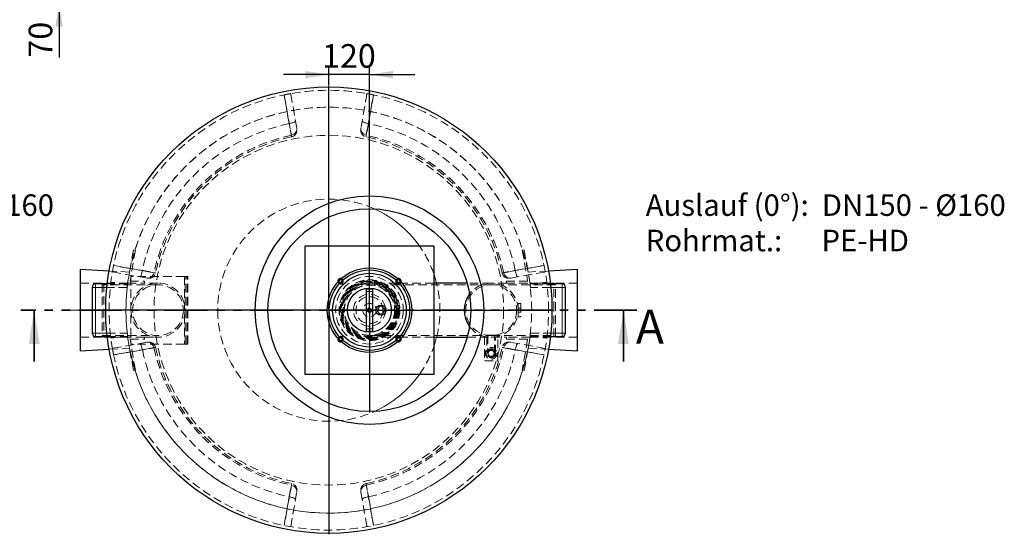
# Model space of a CAD drawing. Units: millimetres. Extents: x 0 to 420, y -21 to 297.
# Drawn here: x 77 to 223, y 110 to 187 of the extents above; entities that cross this region are included whole.
import ezdxf

# ---------------------------------------------------------------- set-up
doc = ezdxf.new("R2010")
doc.units = ezdxf.units.MM
for name, pattern in [('CENTERX2', [20.32, 12.7, -2.54, 2.54, -2.54]), ('HIDDEN', [1.905, 1.27, -0.635]), ('PHANTOM', [12.7, 6.35, -1.27, 1.27, -1.27, 1.27, -1.27])]:
    doc.linetypes.add(name, pattern=pattern)
doc.layers.add('TEXT', color=7, linetype='Continuous')
doc.styles.add('SLDTEXTSTYLE0', font='TXT', dxfattribs={"width": 0.605})
doc.styles.add('SLDTEXTSTYLE8', font='TXT', dxfattribs={"width": 0.563913})
doc.styles.add('SLDTEXTSTYLE9', font='TXT', dxfattribs={"width": 0.5735})
doc.dimstyles.new('SLDDIMSTYLE0', dxfattribs={"dimtxt": 3.5, "dimasz": 3.5, "dimexe": 0, "dimexo": 0.0625, "dimgap": 0.875, "dimtad": 1, "dimlfac": 20, "dimrnd": 1e-09, "dimzin": 12, "dimdsep": 46, "dimtxsty": 'SLDTEXTSTYLE0', "dimsah": 1, "dimcen": 0.09, "dimadec": 0, "dimazin": 3, "dimtfac": 1, "dimtdec": 3, "dimtmove": 0, "dimatfit": 0, "dimfxl": 0, "dimfrac": 2, "dimtolj": 1, "dimtzin": 12, "dimarcsym": 0})

# ---------------------------------------------------------------- blocks, each defined once
blk = doc.blocks.new('_D')
at = {"layer": 'TEXT', "color": 7}
for p, q in [((122.88, 176.84), (122.88, 179.43)), ((128.88, 158.84), (128.88, 179.43)), ((122.88, 178.43), (116.15, 178.43)), ((128.88, 178.43), (122.88, 178.43)), ((128.88, 178.43), (135.61, 178.43))]:
    blk.add_line(p, q, dxfattribs=at)
for points in [[(122.88, 178.43), (119.38, 178.97), (119.38, 177.89)], [(128.88, 178.43), (132.38, 177.89), (132.38, 178.97)]]:
    blk.add_solid(points, dxfattribs=at)
at = {"layer": 'TEXT', "color": 7, "insert": (121.87, 182.94), "char_height": 3.5, "attachment_point": 1, "style": 'SLDTEXTSTYLE0'}
blk.add_mtext('120', dxfattribs=at)
blk = doc.blocks.new('SW_NOTE_0_7')
at = {"layer": 'TEXT', "color": 0, "char_height": 3.175, "attachment_point": 1}
for s, insert, style in [('Einlauf (180°):  DN150 - Ø160', (0, 4.09), 'SLDTEXTSTYLE0'), ('Rohrmat.:         PE-HD', (0, -1.14), 'SLDTEXTSTYLE8')]:
    blk.add_mtext(s, dxfattribs=dict(at, insert=insert, style=style))
blk = doc.blocks.new('SW_NOTE_0_8')
at = {"layer": 'TEXT', "color": 0, "char_height": 3.175, "attachment_point": 1}
for s, insert, style in [('Auslauf (0°):  DN150 - Ø160', (0, 4.09), 'SLDTEXTSTYLE0'), ('Rohrmat.:      PE-HD', (0, -1.14), 'SLDTEXTSTYLE9')]:
    blk.add_mtext(s, dxfattribs=dict(at, insert=insert, style=style))
blk = doc.blocks.new('SW_CENTERMARKSYMBOL_0')
at = {"layer": 'TEXT', "color": 0}
for p, q in [((0, 0.25), (0, 33.125)), ((-0.25, 0), (-33.125, 0)), ((0, 0), (-0.125, 0)), ((0, 0), (0, 0.125)), ((0, 0), (0, -0.125)), ((0, 0), (0.125, 0)), ((0.25, 0), (33.125, 0)), ((0, -0.25), (0, -33.125))]:
    blk.add_line(p, q, dxfattribs=at)
blk = doc.blocks.new('SW_CENTERMARKSYMBOL_1')
at = {"layer": 'TEXT', "color": 0}
for p, q in [((0, 0.25), (0, 15.125)), ((-0.25, 0), (-15.125, 0)), ((0, 0), (-0.125, 0)), ((0, 0), (0, 0.125)), ((0, 0), (0, -0.125)), ((0, 0), (0.125, 0)), ((0.25, 0), (15.125, 0)), ((0, -0.25), (0, -15.125))]:
    blk.add_line(p, q, dxfattribs=at)
blk = doc.blocks.new('_D_14')
at = {"layer": 'TEXT', "color": 7}
for p, q in [((82.99, 192.53), (82.99, 199.26)), ((106.35, 192.53), (81.99, 192.53)), ((82.99, 192.53), (82.99, 189.03)), ((90.28, 189.03), (81.99, 189.03)), ((82.99, 189.03), (82.99, 180.94))]:
    blk.add_line(p, q, dxfattribs=at)
for points in [[(82.99, 192.53), (83.53, 196.03), (82.45, 196.03)], [(82.99, 189.03), (82.45, 185.53), (83.53, 185.53)]]:
    blk.add_solid(points, dxfattribs=at)
at = {"layer": 'TEXT', "color": 7, "insert": (78.48, 180.94), "char_height": 3.5, "attachment_point": 1, "rotation": 90, "style": 'SLDTEXTSTYLE0'}
blk.add_mtext('70', dxfattribs=at)

msp = doc.modelspace()

# ---------------------------------------------------------------- linework, layer by layer
at = {"color": 7, "linetype": 'HIDDEN', "lineweight": 18}
for p, q in [((118.13015, 170.5327), (117.23312, 175.62)), ((128.52025, 175.62), (127.62322, 170.5327)), ((93.98743, 152.53779), (93.11919, 147.61375)), ((94.28288, 152.48569), (93.47672, 147.91375)), ((94.16132, 151.79633), (93.86588, 151.84842)), ((93.98743, 152.53779), (94.28288, 152.48569)), ((151.76593, 152.53779), (151.47049, 152.48569)), ((151.47049, 152.48569), (152.27665, 147.91375)), ((151.88749, 151.84842), (151.59204, 151.79633)), ((152.63417, 147.61375), (151.76593, 152.53779)), ((93.76169, 151.25754), (94.05713, 151.20544)), ((151.69623, 151.20544), (151.99168, 151.25754)), ((93.41081, 149.24954), (90.38805, 149.40068)), ((90.87043, 149.25732), (95.95774, 148.36029)), ((93.61919, 148.61375), (93.61919, 138.61375)), ((101.54419, 148.61375), (93.61919, 148.61375)), ((101.61919, 148.61375), (101.54419, 148.61375)), ((101.54419, 148.61375), (101.54419, 138.61375)), ((101.61919, 138.61375), (101.61919, 148.61375)), ((102.01919, 148.61375), (101.61919, 148.61375)), ((101.86919, 138.61375), (101.86919, 148.61375)), ((102.01919, 138.61375), (102.01919, 148.61375)), ((149.79563, 148.36029), (154.88294, 149.25732)), ((155.36532, 149.40068), (152.34256, 149.24954)), ((93.11919, 147.61375), (86.12668, 147.61375)), ((89.61919, 147.61375), (89.36919, 147.51375)), ((89.36919, 147.51375), (89.36919, 139.71375)), ((97.61919, 147.36875), (89.36919, 147.36875)), ((89.61919, 147.61375), (89.61919, 139.61375)), ((93.11919, 147.61375), (89.61919, 147.61375)), ((93.128, 147.48875), (90.10498, 147.48875)), ((93.12211, 147.44327), (90.64256, 147.7624)), ((93.11919, 147.61375), (95.61919, 147.61375)), ((93.47672, 147.91375), (95.61919, 147.91375)), ((95.61919, 147.91375), (95.61919, 147.61375)), ((97.61919, 147.61375), (95.61919, 147.61375)), ((133.02499, 147.61375), (128.88417, 147.61375)), ((146.88417, 147.36875), (128.88417, 147.36875)), ((133.27494, 147.61375), (133.04939, 147.61375)), ((138.38417, 147.61375), (133.27548, 147.61375)), ((146.88417, 147.61375), (143.33352, 147.61375)), ((149.13417, 147.61375), (146.88417, 147.61375)), ((156.38417, 147.36875), (146.88417, 147.36875)), ((152.27665, 147.91375), (149.13417, 147.91375)), ((149.13417, 147.91375), (149.13417, 147.61375)), ((149.13417, 147.61375), (152.63417, 147.61375)), ((155.64838, 147.48875), (152.62537, 147.48875)), ((152.62537, 147.48875), (152.68624, 146.98875)), ((155.11081, 147.76241), (152.63126, 147.44328)), ((159.62668, 147.61375), (152.63417, 147.61375)), ((156.13417, 147.61375), (152.63417, 147.61375)), ((156.13417, 143.61375), (156.13417, 147.61375)), ((156.38417, 147.51375), (156.13417, 147.61375)), ((156.38417, 139.71375), (156.38417, 147.51375)), ((93.06713, 146.98875), (90.04972, 146.98875)), ((128.38417, 146.38375), (129.38417, 146.38375)), ((155.70364, 146.98875), (152.68624, 146.98875)), ((132.83417, 144.24423), (132.89602, 143.9895)), ((150.88417, 143.73875), (150.88417, 144.61375)), ((150.88417, 144.61375), (151.28417, 144.61375)), ((151.28417, 144.61375), (151.28417, 142.61375)), ((128.76692, 143.88989), (128.58641, 143.65027)), ((128.58641, 143.65027), (128.70366, 143.37414)), ((128.70366, 143.37414), (129.00143, 143.33761)), ((129.06469, 143.85336), (128.76692, 143.88989)), ((129.00143, 143.33761), (129.18194, 143.57723)), ((129.18194, 143.57723), (129.06469, 143.85336)), ((132.89595, 143.24413), (132.83417, 142.98327)), ((150.88222, 143.73875), (150.88417, 143.73875)), ((150.88417, 143.48875), (150.88222, 143.48875)), ((151.28417, 143.91375), (150.88417, 143.91375)), ((150.88417, 143.73875), (150.88417, 143.48875)), ((150.88417, 142.61375), (150.88417, 143.48875)), ((150.88417, 143.31375), (151.28417, 143.31375)), ((152.87668, 143.61376), (155.37668, 143.61376)), ((152.87668, 143.61375), (155.37668, 143.61375)), ((156.13417, 139.61375), (156.13417, 143.61375)), ((151.28417, 142.61375), (150.88417, 142.61375)), ((89.36919, 139.85875), (97.61919, 139.85875)), ((90.04972, 140.23875), (93.06713, 140.23875)), ((90.64256, 139.4651), (93.12211, 139.78422)), ((129.38417, 140.84375), (128.38417, 140.84375)), ((128.88417, 139.85875), (146.88417, 139.85875)), ((147.50917, 139.91375), (146.25917, 139.91375)), ((146.25917, 139.91375), (146.25917, 139.91113)), ((146.37417, 139.91375), (146.37417, 137.23875)), ((146.88417, 139.85875), (156.38417, 139.85875)), ((147.39417, 137.23875), (147.39417, 139.91375)), ((147.50917, 139.91113), (147.50917, 139.91375)), ((152.68624, 140.23875), (152.62537, 139.73875)), ((152.63126, 139.78423), (155.11081, 139.4651)), ((152.68624, 140.23875), (155.70364, 140.23875)), ((86.12668, 139.61375), (93.11919, 139.61375)), ((89.36919, 139.71375), (89.61919, 139.61375)), ((89.61919, 139.61375), (93.11919, 139.61375)), ((90.10498, 139.73875), (93.128, 139.73875)), ((95.95774, 138.86721), (90.87043, 137.97018)), ((93.11919, 139.61375), (93.98743, 134.68971)), ((95.61919, 139.61375), (93.11919, 139.61375)), ((94.28288, 134.74181), (93.47672, 139.31375)), ((93.47672, 139.31375), (95.61919, 139.31375)), ((101.54419, 138.61375), (93.61919, 138.61375)), ((95.61919, 139.31375), (95.61919, 139.61375)), ((95.61919, 139.61375), (97.61919, 139.61375)), ((101.61919, 138.61375), (101.54419, 138.61375)), ((102.01919, 138.61375), (101.61919, 138.61375)), ((128.88417, 139.61375), (133.02499, 139.61375)), ((133.04939, 139.61375), (133.27494, 139.61375)), ((133.27548, 139.61375), (138.38417, 139.61375)), ((143.33352, 139.61375), (146.88417, 139.61375)), ((145.88417, 139.74077), (145.88417, 136.11375)), ((146.25917, 139.66288), (146.25917, 137.23875)), ((146.88417, 139.61375), (149.13417, 139.61375)), ((147.50917, 137.23875), (147.50917, 139.66288)), ((147.88417, 136.11375), (147.88417, 139.74077)), ((152.63417, 139.61375), (149.13417, 139.61375)), ((149.13417, 139.61375), (149.13417, 139.31375)), ((149.13417, 139.31375), (152.27665, 139.31375)), ((154.88294, 137.97018), (149.79563, 138.86721)), ((152.27665, 139.31375), (151.47049, 134.74181)), ((151.76593, 134.68971), (152.63417, 139.61375)), ((152.62537, 139.73875), (155.64838, 139.73875)), ((152.63417, 139.61375), (159.62668, 139.61375)), ((152.63417, 139.61375), (156.13417, 139.61375)), ((156.13417, 139.61375), (156.38417, 139.71375)), ((90.38805, 137.82682), (93.41081, 137.97796)), ((146.88417, 137.96968), (146.25117, 137.60421)), ((146.25117, 137.60421), (146.25117, 136.87329)), ((146.25117, 136.87329), (146.88417, 136.50782)), ((146.63418, 137.67175), (146.38419, 137.23875)), ((146.38419, 137.23875), (146.63418, 136.80575)), ((147.13417, 137.67175), (146.63418, 137.67175)), ((147.51717, 137.60421), (146.88417, 137.96968)), ((146.88417, 136.50782), (147.51717, 136.87329)), ((147.38416, 137.23875), (147.13417, 137.67175)), ((147.13417, 136.80575), (147.38416, 137.23875)), ((147.51717, 136.87329), (147.51717, 137.60421)), ((152.34256, 137.97796), (155.36532, 137.82682)), ((94.05713, 136.02206), (93.76169, 135.96996)), ((93.86588, 135.37908), (94.16132, 135.43117)), ((145.88417, 136.11375), (147.88417, 136.11375)), ((146.63418, 136.80575), (147.13417, 136.80575)), ((151.59204, 135.43117), (151.88749, 135.37908)), ((151.99168, 135.96996), (151.69623, 136.02206)), ((93.98743, 134.68971), (94.28288, 134.74181)), ((151.47049, 134.74181), (151.76593, 134.68971)), ((117.23312, 111.6075), (118.13015, 116.6948)), ((127.62322, 116.6948), (128.52025, 111.6075))]:
    msp.add_line(p, q, dxfattribs=at)
at = {"color": 7, "linetype": 'Continuous', "lineweight": 25}
for p, q in [((119.38417, 134.11375), (119.38417, 153.11375)), ((119.38417, 153.11375), (138.38417, 153.11375)), ((138.38417, 153.11375), (138.38417, 134.11375)), ((86.12668, 149.61375), (86.12668, 137.61375)), ((90.38805, 149.40068), (86.12668, 149.61375)), ((159.62668, 149.61375), (155.36532, 149.40068)), ((159.62668, 137.61375), (159.62668, 149.61375)), ((90.10498, 147.48875), (88.37668, 147.48875)), ((124.60618, 148.19175), (124.62836, 148.19093)), ((133.04939, 147.61375), (133.02499, 147.61375)), ((133.13999, 148.19093), (133.16217, 148.19175)), ((133.27548, 147.61375), (133.27494, 147.61375)), ((143.33352, 147.61375), (138.38417, 147.61375)), ((157.37668, 147.48875), (155.64838, 147.48875)), ((87.87668, 146.98875), (87.87668, 140.23875)), ((128.38417, 146.73875), (128.38417, 140.48875)), ((129.38417, 146.73875), (128.38417, 146.73875)), ((129.38417, 140.48875), (129.38417, 146.73875)), ((157.87668, 140.23875), (157.87668, 146.98875)), ((130.58417, 144.2855), (129.91242, 143.61375)), ((131.25593, 143.61375), (130.58417, 144.2855)), ((129.91242, 143.61375), (130.58417, 142.942)), ((130.58417, 142.942), (131.25593, 143.61375)), ((128.38417, 140.48875), (129.38417, 140.48875)), ((88.37668, 139.73875), (90.10498, 139.73875)), ((124.60618, 139.56075), (124.54871, 139.55329)), ((133.02499, 139.61375), (133.04939, 139.61375)), ((133.21964, 139.55329), (133.16217, 139.56075)), ((133.27494, 139.61375), (133.27548, 139.61375)), ((138.38417, 139.61375), (143.33352, 139.61375)), ((155.64838, 139.73875), (157.37668, 139.73875)), ((86.12668, 137.61375), (90.38805, 137.82682)), ((155.36532, 137.82682), (159.62668, 137.61375)), ((138.38417, 134.11375), (119.38417, 134.11375))]:
    msp.add_line(p, q, dxfattribs=at)
at = {"color": 8, "linetype": 'Continuous', "lineweight": 18}
for p, q in [((88.37668, 146.98875), (88.37668, 147.48875)), ((157.37668, 146.98875), (157.37668, 147.48875)), ((88.37668, 146.98875), (87.87668, 146.98875)), ((90.04972, 146.98875), (88.37668, 146.98875)), ((88.37668, 146.98875), (88.37668, 140.23875)), ((157.37668, 146.98875), (155.70364, 146.98875)), ((157.37668, 140.23875), (157.37668, 146.98875)), ((157.37668, 146.98875), (157.87668, 146.98875)), ((88.37668, 140.23875), (87.87668, 140.23875)), ((88.37668, 140.23875), (88.37668, 139.73875)), ((88.37668, 140.23875), (90.04972, 140.23875)), ((155.70364, 140.23875), (157.37668, 140.23875)), ((157.37668, 140.23875), (157.37668, 139.73875)), ((157.37668, 140.23875), (157.87668, 140.23875))]:
    msp.add_line(p, q, dxfattribs=at)
at = {"color": 7, "linetype": 'PHANTOM', "lineweight": 35}
msp.add_line((168.44668, 143.61375), (77.30668, 143.61375), dxfattribs=at)
at = {"color": 7, "linetype": 'Continuous', "lineweight": 35}
for p, q in [((79.30668, 136.01375), (79.30668, 143.61375)), ((166.44668, 136.01375), (166.44668, 143.61375))]:
    msp.add_line(p, q, dxfattribs=at)
at = {"color": 7, "linetype": 'HIDDEN', "lineweight": 18, "flags": 128}
for points in [[(117.0066, 171.18804), (116.66642, 173.11458), (116.25721, 175.4325)], [(116.27756, 175.43672), (116.42508, 174.60415), (117.01559, 171.27377), (117.33524, 169.47286)], [(128.41812, 169.47286), (128.56595, 170.3055), (129.15669, 173.63593), (129.47581, 175.43672)], [(129.49616, 175.4325), (129.15605, 173.50595), (128.74677, 171.18804)], [(117.0066, 171.18804), (117.14563, 171.2149), (117.28098, 171.24532), (117.40992, 171.27868), (117.52985, 171.31432), (117.63836, 171.35152), (117.73326, 171.38951), (117.81262, 171.42755), (117.87486, 171.46486), (117.91871, 171.50068), (117.9433, 171.5343), (117.94812, 171.56504)], [(117.33524, 169.47286), (117.4698, 169.50981), (117.59804, 169.56332), (117.71744, 169.63236), (117.82567, 169.71557), (117.92064, 169.81134), (118.00048, 169.91779), (118.06364, 170.03285), (118.10889, 170.15427), (118.13533, 170.27969), (118.14247, 170.40666), (118.13015, 170.5327)], [(127.62322, 170.5327), (127.6109, 170.40666), (127.61803, 170.27969), (127.64448, 170.15427), (127.68972, 170.03285), (127.75288, 169.91779), (127.83273, 169.81134), (127.92769, 169.71557), (128.03593, 169.63236), (128.15533, 169.56332), (128.28356, 169.50981), (128.41812, 169.47286)], [(127.80525, 171.56504), (127.81007, 171.5343), (127.83465, 171.50068), (127.87851, 171.46486), (127.94074, 171.42755), (128.02011, 171.38951), (128.115, 171.35152), (128.22351, 171.31432), (128.34345, 171.27868), (128.47239, 171.24532), (128.60774, 171.2149), (128.74677, 171.18804)], [(97.01757, 149.15519), (96.18494, 149.30301), (92.85451, 149.89375), (91.05371, 150.21288)], [(91.05794, 150.23323), (92.98448, 149.89311), (95.3024, 149.48383)], [(154.69966, 150.21288), (153.86708, 150.06536), (150.53671, 149.47485), (148.73579, 149.15519)], [(150.45097, 149.48383), (152.37751, 149.82401), (154.69543, 150.23323)], [(94.92539, 148.54232), (94.95613, 148.54714), (94.98975, 148.57172), (95.02558, 148.61557), (95.06288, 148.67781), (95.10092, 148.75718), (95.13892, 148.85207), (95.17611, 148.96058), (95.21175, 149.08052), (95.24512, 149.20946), (95.27554, 149.34481), (95.3024, 149.48383)], [(95.95774, 148.36029), (96.08377, 148.34797), (96.21074, 148.3551), (96.33616, 148.38155), (96.45758, 148.42679), (96.57265, 148.48995), (96.6791, 148.56979), (96.77486, 148.66476), (96.85808, 148.773), (96.92711, 148.8924), (96.98063, 149.02063), (97.01757, 149.15519)], [(148.73579, 149.15519), (148.77274, 149.02063), (148.82625, 148.8924), (148.89529, 148.773), (148.9785, 148.66476), (149.07427, 148.56979), (149.18072, 148.48995), (149.29578, 148.42679), (149.41721, 148.38155), (149.54262, 148.3551), (149.66959, 148.34797), (149.79563, 148.36029)], [(150.45097, 149.48383), (150.47783, 149.34481), (150.50825, 149.20946), (150.54162, 149.08052), (150.57726, 148.96058), (150.61445, 148.85207), (150.65245, 148.75718), (150.69048, 148.67781), (150.72779, 148.61557), (150.76361, 148.57172), (150.79724, 148.54714), (150.82797, 148.54232)], [(124.60618, 148.11675), (124.54279, 148.10763), (124.53946, 148.10663)], [(133.22889, 148.10663), (133.22556, 148.10763), (133.16217, 148.11675)], [(95.3024, 137.74367), (95.27554, 137.88269), (95.24512, 138.01804), (95.21175, 138.14698), (95.17611, 138.26692), (95.13892, 138.37543), (95.10092, 138.47032), (95.06288, 138.54969), (95.02558, 138.61193), (94.98975, 138.65578), (94.95613, 138.68036), (94.92539, 138.68518)], [(97.01757, 138.07231), (96.98063, 138.20687), (96.92711, 138.3351), (96.85808, 138.4545), (96.77486, 138.56274), (96.6791, 138.65771), (96.57265, 138.73755), (96.45758, 138.80071), (96.33616, 138.84595), (96.21074, 138.8724), (96.08377, 138.87953), (95.95774, 138.86721)], [(149.79563, 138.86721), (149.66959, 138.87953), (149.54262, 138.8724), (149.41721, 138.84595), (149.29578, 138.80071), (149.18072, 138.73755), (149.07427, 138.65771), (148.9785, 138.56274), (148.89529, 138.4545), (148.82625, 138.3351), (148.77274, 138.20687), (148.73579, 138.07231)], [(150.82797, 138.68518), (150.79724, 138.68036), (150.76361, 138.65578), (150.72779, 138.61193), (150.69048, 138.54969), (150.65245, 138.47032), (150.61445, 138.37543), (150.57726, 138.26692), (150.54162, 138.14698), (150.50825, 138.01804), (150.47783, 137.88269), (150.45097, 137.74367)], [(91.05371, 137.01462), (91.88628, 137.16214), (95.21666, 137.75265), (97.01757, 138.07231)], [(95.3024, 137.74367), (93.37586, 137.40349), (91.05794, 136.99427)], [(148.73579, 138.07231), (149.56843, 137.92449), (152.89886, 137.33375), (154.69966, 137.01462)], [(154.69543, 136.99427), (152.76888, 137.33439), (150.45097, 137.74367)], [(117.33524, 117.75464), (117.18742, 116.922), (116.59668, 113.59158), (116.27756, 111.79078)], [(118.13015, 116.6948), (118.14247, 116.82084), (118.13533, 116.94781), (118.10889, 117.07323), (118.06364, 117.19465), (118.00048, 117.30971), (117.92064, 117.41616), (117.82567, 117.51193), (117.71744, 117.59514), (117.59804, 117.66418), (117.4698, 117.71769), (117.33524, 117.75464)], [(128.41812, 117.75464), (128.28356, 117.71769), (128.15533, 117.66418), (128.03593, 117.59514), (127.92769, 117.51193), (127.83273, 117.41616), (127.75288, 117.30971), (127.68972, 117.19465), (127.64448, 117.07323), (127.61803, 116.94781), (127.6109, 116.82084), (127.62322, 116.6948)], [(129.47581, 111.79078), (129.32829, 112.62335), (128.73778, 115.95373), (128.41812, 117.75464)], [(116.25721, 111.795), (116.59732, 113.72155), (117.0066, 116.03946)], [(117.94812, 115.66246), (117.9433, 115.6932), (117.91871, 115.72682), (117.87486, 115.76264), (117.81262, 115.79995), (117.73326, 115.83799), (117.63836, 115.87598), (117.52985, 115.91318), (117.40992, 115.94882), (117.28098, 115.98218), (117.14563, 116.0126), (117.0066, 116.03946)], [(128.74677, 116.03946), (128.60774, 116.0126), (128.47239, 115.98218), (128.34345, 115.94882), (128.22351, 115.91318), (128.115, 115.87598), (128.02011, 115.83799), (127.94074, 115.79995), (127.87851, 115.76264), (127.83465, 115.72682), (127.81007, 115.6932), (127.80525, 115.66246)], [(128.74677, 116.03946), (129.08695, 114.11292), (129.49616, 111.795)]]:
    msp.add_lwpolyline(points, dxfattribs=at)
at = {"color": 7, "linetype": 'Continuous', "lineweight": 25, "flags": 128}
for points in [[(124.49301, 139.61359), (124.53157, 139.62633), (124.60618, 139.63575)], [(133.16217, 139.63575), (133.23678, 139.62633), (133.27494, 139.61375)]]:
    msp.add_lwpolyline(points, dxfattribs=at)
at = {"color": 7, "linetype": 'Continuous', "lineweight": 25}
for centre, radius in [((122.87668, 143.61375), 33), ((128.87668, 143.61375), 16.9), ((128.87668, 143.61375), 15), ((128.88417, 143.61375), 6.25), ((128.88417, 143.61375), 5.94), ((128.88417, 143.61375), 5.45), ((128.88417, 143.61375), 3.25), ((130.58417, 143.61375), 0.75)]:
    msp.add_circle(centre, radius, dxfattribs=at)
at = {"color": 7, "linetype": 'HIDDEN', "lineweight": 18}
for centre, radius in [((122.87668, 143.61375), 25.85271), ((128.88417, 143.61375), 5), ((97.61919, 143.61375), 4), ((97.61919, 143.61375), 3.755), ((128.88417, 143.61375), 4.5), ((128.88417, 143.61375), 4.475), ((128.88417, 143.61375), 4.3625), ((128.88417, 143.61375), 4.25), ((128.88417, 143.61375), 4.1375), ((128.88417, 143.61375), 4.0375), ((128.88417, 143.61375), 4), ((128.88417, 143.61375), 3.9), ((128.88417, 143.61375), 3.755), ((128.88417, 143.61375), 3.7175), ((146.88417, 143.61375), 3.755), ((128.88417, 143.61375), 2.375), ((128.88417, 143.61375), 2), ((128.88417, 143.61375), 1), ((128.88417, 143.61375), 0.325), ((128.88417, 143.61375), 0.2), ((146.88417, 137.23875), 0.859), ((146.88417, 137.23875), 0.625), ((146.88417, 137.23875), 0.55), ((146.88417, 137.23875), 0.51), ((146.88417, 137.23875), 0.48125)]:
    msp.add_circle(centre, radius, dxfattribs=at)
for centre, radius, start, end in [((122.87668, 143.61375), 32.5, 0.0000095, 0), ((122.87668, 143.61375), 30, 0.0000095, 0), ((122.87668, 143.61375), 30, 10.8279104, 169.1720896), ((122.87668, 143.61375), 28.19218, 102.0178674, 167.9821326), ((117.16976, 170.22055), 1, 282.1448869, 10.0059114), ((128.58361, 170.22055), 1, 169.9998568, 257.8822079), ((122.87668, 143.61375), 28.19218, 12.0178674, 77.9821326), ((122.87668, 143.61375), 26.44619, 102.095185, 167.904815), ((122.87668, 143.61375), 26.21196, 102.1058602, 167.8942382), ((122.87668, 143.61375), 26.21196, 12.1053796, 77.8940997), ((122.87668, 143.61375), 26.44619, 12.095185, 77.904815), ((122.87668, 143.61375), 16.425, 65.8048458, 180), ((122.87668, 143.61375), 16.425, 19.2412344, 35.3371449), ((96.26988, 149.32067), 1, 259.9998568, 347.8822079), ((149.48349, 149.32067), 1, 192.1448869, 280.0059114), ((122.87668, 143.61375), 30, 172.5785602, 180), ((124.60618, 147.89175), 0.4, 196.6271967, 242.7917287), ((124.60618, 147.89175), 0.31, 185.9347308, 247.1623771), ((124.60618, 147.89175), 0.3, 184.2399547, 247.8379887), ((124.60618, 147.89175), 0.225, 162.7501737, 255.2012953), ((124.60618, 147.89175), 0.225, 14.7987047, 90), ((124.60618, 147.89175), 0.3, 22.1620113, 85.7600453), ((124.60618, 147.89175), 0.31, 22.8376229, 84.0652692), ((124.60618, 147.89175), 0.4, 27.2082713, 73.3728033), ((133.16217, 147.89175), 0.4, 106.6271967, 152.7917287), ((133.16217, 147.89175), 0.31, 95.9347308, 157.1623771), ((133.16217, 147.89175), 0.3, 94.2399547, 157.8379887), ((133.16217, 147.89175), 0.225, 90, 165.2012953), ((133.16217, 147.89175), 0.225, 284.7987047, 17.2498263), ((133.16217, 147.89175), 0.3, 292.0809878, 355.7600453), ((133.16217, 147.89175), 0.31, 292.8376229, 354.0652692), ((133.16217, 147.89175), 0.4, 297.2082713, 343.3728033), ((122.87668, 143.61375), 16.425, 345.904951, 14.095049), ((146.88417, 143.61375), 4, 360, 143.1445374), ((122.87668, 143.61375), 30, 180, 187.4214398), ((122.87668, 143.61375), 16.425, 180, 294.1951542), ((146.88417, 143.61375), 4, 216.8554626, 0), ((96.26988, 137.90683), 1, 12.1448869, 100.0059114), ((124.60618, 139.33575), 0.4, 117.2082713, 163.3728033), ((124.60618, 139.33575), 0.31, 112.8376229, 174.0652692), ((124.60618, 139.33575), 0.3, 112.1620113, 175.7600453), ((124.60618, 139.33575), 0.225, 104.7987047, 197.2498263), ((124.60618, 139.33575), 0.225, 252.7501737, 345.2012953), ((124.60618, 139.33575), 0.3, 274.2399547, 337.8379887), ((124.60618, 139.33575), 0.31, 275.9347308, 337.1623771), ((124.60618, 139.33575), 0.4, 286.6271967, 332.7917287), ((133.16217, 139.33575), 0.4, 207.2082713, 253.3728033), ((133.16217, 139.33575), 0.31, 202.8376229, 264.0652692), ((133.16217, 139.33575), 0.3, 202.1620113, 265.7600453), ((133.16217, 139.33575), 0.225, 194.7987047, 287.2498263), ((133.16217, 139.33575), 0.225, 342.7501737, 75.2012953), ((133.16217, 139.33575), 0.3, 4.2399547, 67.9190122), ((133.16217, 139.33575), 0.31, 5.9347308, 67.1623771), ((133.16217, 139.33575), 0.4, 16.6271967, 62.7917287), ((149.48349, 137.90683), 1, 79.9998568, 167.8822079), ((122.87668, 143.61375), 30, 190.8279104, 349.1720896), ((122.87668, 143.61375), 28.19218, 192.0178674, 257.9821326), ((122.87668, 143.61375), 26.44619, 192.095185, 257.904815), ((122.87668, 143.61375), 26.21196, 192.1056336, 257.8942056), ((122.87668, 143.61375), 26.21196, 282.1060489, 347.8939443), ((122.87668, 143.61375), 26.44619, 282.095185, 347.904815), ((122.87668, 143.61375), 28.19218, 282.0178674, 347.9821326), ((122.87668, 143.61375), 16.425, 324.6628551, 340.7587656), ((117.16976, 117.00695), 1, 349.9998568, 77.8822079), ((128.58361, 117.00695), 1, 102.1448869, 190.0059114)]:
    msp.add_arc(centre, radius, start, end, dxfattribs=at)
at = {"color": 8, "linetype": 'Continuous', "lineweight": 18}
for start, end in [(35.3371449, 65.8048458), (14.095049, 19.2412344), (340.7587656, 345.904951), (294.1951542, 324.6628551)]:
    msp.add_arc((122.87668, 143.61375), 16.425, start, end, dxfattribs=at)
at = {"color": 7, "linetype": 'Continuous', "lineweight": 25}
for centre, radius, start, end in [((88.37668, 146.98875), 0.5, 90, 180), ((124.60618, 147.89175), 0.4, 73.3728033, 196.6271967), ((124.60618, 147.89175), 0.31, 84.0652692, 185.9347308), ((124.60618, 147.89175), 0.3, 90, 184.2399547), ((124.60618, 147.89175), 0.225, 107.2498263, 162.7501737), ((124.60618, 147.89175), 0.4, 242.7917287, 27.2082713), ((124.60618, 147.89175), 0.31, 247.1623771, 22.8376229), ((124.60618, 147.89175), 0.3, 247.8379887, 22.1620113), ((124.60618, 147.89175), 0.225, 255.2012953, 14.7987047), ((133.16217, 147.89175), 0.4, 152.7917287, 297.2082713), ((133.16217, 147.89175), 0.31, 157.1623771, 292.8376229), ((133.16217, 147.89175), 0.3, 157.8379887, 292.0809878), ((133.16217, 147.89175), 0.225, 165.2012953, 284.7987047), ((133.16217, 147.89175), 0.4, 343.3728033, 106.6271967), ((133.16217, 147.89175), 0.31, 354.0652692, 95.9347308), ((133.16217, 147.89175), 0.3, 355.7600453, 90), ((133.16217, 147.89175), 0.225, 17.2498263, 72.7501737), ((157.37668, 146.98875), 0.5, 0, 90), ((146.88417, 143.61375), 4, 143.1445374, 216.8554626), ((88.37668, 140.23875), 0.5, 180, 270), ((157.37668, 140.23875), 0.5, 270, 0), ((124.60618, 139.33575), 0.4, 163.3728033, 286.6271967), ((124.60618, 139.33575), 0.31, 174.0652692, 275.9347308), ((124.60618, 139.33575), 0.3, 175.7600453, 274.2399547), ((124.60618, 139.33575), 0.225, 197.2498263, 252.7501737), ((124.60618, 139.33575), 0.4, 332.7917287, 117.2082713), ((124.60618, 139.33575), 0.31, 337.1623771, 112.8376229), ((124.60618, 139.33575), 0.3, 337.8379887, 90), ((124.60618, 139.33575), 0.225, 345.2012953, 90), ((133.16217, 139.33575), 0.4, 62.7917287, 207.2082713), ((133.16217, 139.33575), 0.31, 67.1623771, 202.8376229), ((133.16217, 139.33575), 0.3, 90, 202.1620113), ((133.16217, 139.33575), 0.225, 90, 194.7987047), ((133.16217, 139.33575), 0.4, 253.3728033, 16.6271967), ((133.16217, 139.33575), 0.31, 264.0652692, 5.9347308), ((133.16217, 139.33575), 0.3, 265.7600453, 4.2399547), ((133.16217, 139.33575), 0.225, 287.2498263, 342.7501737)]:
    msp.add_arc(centre, radius, start, end, dxfattribs=at)
at = {"color": 7, "linetype": 'HIDDEN', "lineweight": 18}
for points, knots in [([(116.25721, 175.4325), (116.32228, 175.44603), (116.38627, 175.45914), (116.48068, 175.47818), (116.51188, 175.48443), (116.57375, 175.49672), (116.60441, 175.50277), (116.69348, 175.5202), (116.74975, 175.53104), (116.82952, 175.54622), (116.85547, 175.55112), (116.90494, 175.56041), (116.92847, 175.5648), (116.99558, 175.57724), (117.03569, 175.58458), (117.10645, 175.59743), (117.13601, 175.60274), (117.17194, 175.60916), (117.18251, 175.61104), (117.2008, 175.61429), (117.20852, 175.61566), (117.22694, 175.61891), (117.23312, 175.62), (117.23312, 175.62)], [0, 0, 0, 0, 0.125, 0.125, 0.1875, 0.1875, 0.25, 0.25, 0.375, 0.375, 0.4375, 0.4375, 0.5, 0.5, 0.625, 0.625, 0.75, 0.75, 0.8125, 0.8125, 0.875, 0.875, 1, 1, 1, 1]), ([(128.52025, 175.62), (128.52025, 175.62), (128.52643, 175.61891), (128.54462, 175.6157), (128.55218, 175.61436), (128.57035, 175.61113), (128.58104, 175.60923), (128.61715, 175.60277), (128.64665, 175.59748), (128.69899, 175.58797), (128.71779, 175.58455), (128.75822, 175.57713), (128.77964, 175.57319), (128.84683, 175.56073), (128.89576, 175.55156), (128.97548, 175.5364), (129.00328, 175.53108), (129.06, 175.52014), (129.08896, 175.51451), (129.17756, 175.49717), (129.23893, 175.48499), (129.36651, 175.45926), (129.43105, 175.44604), (129.49616, 175.4325)], [0, 0, 0, 0, 0.125, 0.125, 0.1875, 0.1875, 0.25, 0.25, 0.375, 0.375, 0.4375, 0.4375, 0.5, 0.5, 0.625, 0.625, 0.6875, 0.6875, 0.75, 0.75, 0.875, 0.875, 1, 1, 1, 1]), ([(117.33524, 169.47286), (117.34278, 169.43364), (117.34934, 169.39955), (117.36055, 169.34124), (117.3652, 169.31702), (117.37262, 169.27847), (117.37538, 169.26413), (117.37892, 169.24571), (117.37967, 169.2418), (117.37921, 169.2442), (117.37799, 169.25052), (117.3736, 169.27335), (117.37042, 169.28988), (117.36203, 169.33354), (117.35689, 169.36027), (117.3448, 169.42312), (117.33786, 169.45924), (117.32217, 169.54091), (117.31342, 169.58644), (117.29405, 169.68727), (117.28361, 169.74162), (117.2613, 169.85785), (117.24943, 169.91973), (117.22424, 170.05102), (117.21093, 170.12044), (117.18281, 170.2671), (117.16827, 170.34298), (117.13829, 170.49951), (117.12284, 170.58018), (117.09104, 170.74635), (117.07469, 170.83184), (117.04103, 171.00783), (117.02394, 171.09726), (117.0066, 171.18804)], [0, 0, 0, 0, 0.0625, 0.0625, 0.125, 0.125, 0.1875, 0.1875, 0.25, 0.25, 0.3125, 0.3125, 0.375, 0.375, 0.4375, 0.4375, 0.5, 0.5, 0.5625, 0.5625, 0.625, 0.625, 0.6875, 0.6875, 0.75, 0.75, 0.8125, 0.8125, 0.875, 0.875, 0.9375, 0.9375, 1, 1, 1, 1]), ([(118.15364, 170.39948), (118.15374, 170.3989), (118.15402, 170.39733), (118.14663, 170.4392), (118.13569, 170.50124), (118.13015, 170.5327)], [0, 0, 0, 0, 0.225836698, 0.607386115, 1, 1, 1, 1]), ([(127.62322, 170.5327), (127.61908, 170.50921), (127.61545, 170.48862), (127.60922, 170.45328), (127.60665, 170.43873), (127.60055, 170.40414), (127.59859, 170.39302), (127.59882, 170.3943)], [0, 0, 0, 0, 0.25, 0.25, 0.5, 0.5, 1, 1, 1, 1]), ([(128.74677, 171.18804), (128.72942, 171.09726), (128.71245, 171.00844), (128.67921, 170.83459), (128.66294, 170.74956), (128.63112, 170.58327), (128.61556, 170.50202), (128.58518, 170.34344), (128.57065, 170.26761), (128.54287, 170.1227), (128.52962, 170.0536), (128.5044, 169.92213), (128.49243, 169.85975), (128.46982, 169.74197), (128.45939, 169.68765), (128.44024, 169.58796), (128.43152, 169.54257), (128.41578, 169.46068), (128.40877, 169.42418), (128.39651, 169.36043), (128.39138, 169.33375), (128.38306, 169.2905), (128.37987, 169.27392), (128.37543, 169.25082), (128.37418, 169.24431), (128.37368, 169.24174), (128.37445, 169.24571), (128.37792, 169.26378), (128.38063, 169.27787), (128.388, 169.31617), (128.39265, 169.34038), (128.40398, 169.39928), (128.41059, 169.43364), (128.41812, 169.47286)], [0, 0, 0, 0, 0.0625, 0.0625, 0.125, 0.125, 0.1875, 0.1875, 0.25, 0.25, 0.3125, 0.3125, 0.375, 0.375, 0.4375, 0.4375, 0.5, 0.5, 0.5625, 0.5625, 0.625, 0.625, 0.6875, 0.6875, 0.75, 0.75, 0.8125, 0.8125, 0.875, 0.875, 0.9375, 0.9375, 1, 1, 1, 1]), ([(95.3024, 149.48383), (95.39318, 149.46649), (95.48199, 149.44952), (95.65584, 149.41627), (95.74087, 149.40001), (95.90716, 149.36818), (95.98841, 149.35262), (96.14699, 149.32225), (96.22282, 149.30772), (96.36774, 149.27994), (96.43683, 149.26669), (96.56831, 149.24147), (96.63068, 149.2295), (96.74847, 149.20689), (96.80279, 149.19646), (96.90247, 149.17731), (96.94787, 149.16859), (97.02975, 149.15285), (97.06625, 149.14583), (97.13001, 149.13358), (97.15669, 149.12845), (97.19993, 149.12013), (97.21652, 149.11694), (97.23961, 149.1125), (97.24612, 149.11125), (97.24869, 149.11075), (97.24472, 149.11152), (97.22665, 149.11499), (97.21256, 149.1177), (97.17426, 149.12507), (97.15006, 149.12972), (97.09116, 149.14105), (97.05679, 149.14765), (97.01757, 149.15519)], [0, 0, 0, 0, 0.0625, 0.0625, 0.125, 0.125, 0.1875, 0.1875, 0.25, 0.25, 0.3125, 0.3125, 0.375, 0.375, 0.4375, 0.4375, 0.5, 0.5, 0.5625, 0.5625, 0.625, 0.625, 0.6875, 0.6875, 0.75, 0.75, 0.8125, 0.8125, 0.875, 0.875, 0.9375, 0.9375, 1, 1, 1, 1]), ([(148.73579, 149.15519), (148.69657, 149.14765), (148.66248, 149.1411), (148.60417, 149.12989), (148.57996, 149.12523), (148.5414, 149.11782), (148.52706, 149.11506), (148.50864, 149.11151), (148.50473, 149.11076), (148.50714, 149.11122), (148.51345, 149.11244), (148.53629, 149.11683), (148.55281, 149.12001), (148.59648, 149.12841), (148.6232, 149.13355), (148.68605, 149.14563), (148.72218, 149.15257), (148.80384, 149.16827), (148.84937, 149.17702), (148.9502, 149.19638), (149.00456, 149.20682), (149.12078, 149.22913), (149.18266, 149.24101), (149.31396, 149.2662), (149.38337, 149.27951), (149.53003, 149.30762), (149.60591, 149.32216), (149.76244, 149.35214), (149.84312, 149.36759), (150.00928, 149.39939), (150.09478, 149.41575), (150.27076, 149.4494), (150.36019, 149.46649), (150.45097, 149.48383)], [0, 0, 0, 0, 0.0625, 0.0625, 0.125, 0.125, 0.1875, 0.1875, 0.25, 0.25, 0.3125, 0.3125, 0.375, 0.375, 0.4375, 0.4375, 0.5, 0.5, 0.5625, 0.5625, 0.625, 0.625, 0.6875, 0.6875, 0.75, 0.75, 0.8125, 0.8125, 0.875, 0.875, 0.9375, 0.9375, 1, 1, 1, 1]), ([(93.06713, 146.98875), (93.07363, 147.04528), (93.08663, 147.15835), (93.10503, 147.30885), (93.11932, 147.42191), (93.12694, 147.48062), (93.1277, 147.48648), (93.128, 147.48875)], [0, 0, 0, 0, 0.216565242, 0.433143698, 0.649252487, 0.863898216, 1, 1, 1, 1]), ([(95.95774, 148.36029), (95.98122, 148.35615), (96.00182, 148.35251), (96.03716, 148.34628), (96.0517, 148.34372), (96.08629, 148.33762), (96.09742, 148.33566), (96.09613, 148.33588)], [0, 0, 0, 0, 0.25, 0.25, 0.5, 0.5, 1, 1, 1, 1]), ([(128.88417, 147.87625), (128.75418, 147.87283), (128.49419, 147.866), (128.10145, 147.80965), (127.70615, 147.71732), (127.30991, 147.58238), (126.9211, 147.40549), (126.54633, 147.18684), (126.19215, 146.92834), (125.86475, 146.63317), (125.56958, 146.30577), (125.31109, 145.9516), (125.09245, 145.57682), (124.91551, 145.18802), (124.78073, 144.79177), (124.68783, 144.39648), (124.63351, 144.00374), (124.61576, 143.61376), (124.63351, 143.22377), (124.68783, 142.83103), (124.78073, 142.43573), (124.91551, 142.03948), (125.09245, 141.65068), (125.31109, 141.2759), (125.56958, 140.92173), (125.86475, 140.59433), (126.19215, 140.29916), (126.54633, 140.04066), (126.9211, 139.82202), (127.30991, 139.64512), (127.70615, 139.51018), (128.10145, 139.41786), (128.49418, 139.3615), (128.75418, 139.35467), (128.88417, 139.35125)], [0, 0, 0, 0, 0.029123777, 0.058248544, 0.088734293, 0.119993877, 0.151901365, 0.18431266, 0.217068749, 0.249999996, 0.282931243, 0.315687331, 0.348098627, 0.380006114, 0.411265698, 0.441751447, 0.470874729, 0.499999996, 0.529123278, 0.558248544, 0.588734293, 0.619993877, 0.651901365, 0.68431266, 0.717068749, 0.749999996, 0.782931243, 0.815687331, 0.848098627, 0.880006114, 0.911265698, 0.941751447, 0.970875228, 1, 1, 1, 1]), ([(128.88417, 147.87625), (128.75418, 147.87283), (128.49418, 147.866), (128.10145, 147.80964), (127.70615, 147.71732), (127.30991, 147.58238), (126.9211, 147.40549), (126.54633, 147.18684), (126.19215, 146.92834), (125.86475, 146.63317), (125.56958, 146.30577), (125.31109, 145.9516), (125.09245, 145.57682), (124.91551, 145.18802), (124.78073, 144.79177), (124.68783, 144.39647), (124.63351, 144.00373), (124.61576, 143.61374), (124.63351, 143.22376), (124.68783, 142.83102), (124.78073, 142.43573), (124.91551, 142.03948), (125.09245, 141.65068), (125.31109, 141.2759), (125.56958, 140.92173), (125.86475, 140.59433), (126.19215, 140.29916), (126.54633, 140.04066), (126.9211, 139.82202), (127.30991, 139.64512), (127.70615, 139.51018), (128.10145, 139.41786), (128.49419, 139.3615), (128.75418, 139.35467), (128.88417, 139.35125)], [0, 0, 0, 0, 0.029124772, 0.058248553, 0.088734302, 0.119993886, 0.151901373, 0.184312669, 0.217068757, 0.250000004, 0.282931251, 0.31568734, 0.348098635, 0.380006123, 0.411265707, 0.441751456, 0.470876722, 0.500000004, 0.529125271, 0.558248553, 0.588734302, 0.619993886, 0.651901373, 0.684312669, 0.717068757, 0.750000004, 0.782931251, 0.81568734, 0.848098635, 0.880006123, 0.911265707, 0.941751456, 0.970876223, 1, 1, 1, 1]), ([(128.88417, 139.35125), (129.01417, 139.35467), (129.27416, 139.3615), (129.66689, 139.41786), (130.0622, 139.51018), (130.45844, 139.64512), (130.84725, 139.82202), (131.22202, 140.04066), (131.5762, 140.29916), (131.9036, 140.59433), (132.19876, 140.92173), (132.45726, 141.2759), (132.6759, 141.65068), (132.85284, 142.03948), (132.98762, 142.43573), (133.08051, 142.83102), (133.13484, 143.22376), (133.15259, 143.61374), (133.13484, 144.00373), (133.08051, 144.39647), (132.98762, 144.79177), (132.85284, 145.18802), (132.6759, 145.57682), (132.45726, 145.9516), (132.19876, 146.30577), (131.9036, 146.63317), (131.5762, 146.92834), (131.22202, 147.18684), (130.84725, 147.40549), (130.45844, 147.58238), (130.0622, 147.71732), (129.6669, 147.80964), (129.27416, 147.866), (129.01417, 147.87283), (128.88417, 147.87625)], [0, 0, 0, 0, 0.029123777, 0.058248544, 0.088734293, 0.119993877, 0.151901365, 0.18431266, 0.217068749, 0.249999996, 0.282931243, 0.315687331, 0.348098627, 0.380006114, 0.411265698, 0.441751447, 0.470874729, 0.499999996, 0.529123278, 0.558248544, 0.588734293, 0.619993877, 0.651901365, 0.68431266, 0.717068749, 0.749999996, 0.782931243, 0.815687331, 0.848098627, 0.880006114, 0.911265698, 0.941751447, 0.970875228, 1, 1, 1, 1]), ([(128.88417, 139.35125), (129.01417, 139.35467), (129.27416, 139.3615), (129.6669, 139.41786), (130.0622, 139.51018), (130.45844, 139.64512), (130.84725, 139.82202), (131.22202, 140.04066), (131.5762, 140.29916), (131.9036, 140.59433), (132.19876, 140.92173), (132.45726, 141.2759), (132.6759, 141.65068), (132.85284, 142.03948), (132.98762, 142.43573), (133.08051, 142.83103), (133.13484, 143.22377), (133.15259, 143.61376), (133.13484, 144.00374), (133.08051, 144.39648), (132.98762, 144.79177), (132.85284, 145.18802), (132.6759, 145.57682), (132.45726, 145.9516), (132.19876, 146.30577), (131.9036, 146.63317), (131.5762, 146.92834), (131.22202, 147.18684), (130.84725, 147.40549), (130.45844, 147.58238), (130.0622, 147.71732), (129.66689, 147.80965), (129.27416, 147.866), (129.01417, 147.87283), (128.88417, 147.87625)], [0, 0, 0, 0, 0.029124772, 0.058248553, 0.088734302, 0.119993886, 0.151901373, 0.184312669, 0.217068757, 0.250000004, 0.282931251, 0.31568734, 0.348098635, 0.380006123, 0.411265707, 0.441751456, 0.470876722, 0.500000004, 0.529125271, 0.558248553, 0.588734302, 0.619993886, 0.651901373, 0.684312669, 0.717068757, 0.750000004, 0.782931251, 0.81568734, 0.848098635, 0.880006123, 0.911265707, 0.941751456, 0.970876223, 1, 1, 1, 1]), ([(149.66232, 148.33678), (149.66177, 148.33668), (149.66027, 148.33642), (149.70266, 148.34389), (149.76464, 148.35482), (149.79563, 148.36029)], [0, 0, 0, 0, 0.225849139, 0.612924242, 1, 1, 1, 1]), ([(152.62537, 147.48875), (152.62608, 147.48329), (152.62751, 147.47236), (152.63849, 147.38722), (152.65418, 147.26167), (152.67113, 147.12086), (152.68188, 147.02681), (152.68624, 146.98875)], [0, 0, 0, 0, 0.212627164, 0.425224171, 0.638678897, 0.853781784, 1, 1, 1, 1]), ([(93.128, 139.73875), (93.12728, 139.74421), (93.12585, 139.75514), (93.11488, 139.84028), (93.09919, 139.96583), (93.08224, 140.10665), (93.07148, 140.20069), (93.06713, 140.23875)], [0, 0, 0, 0, 0.212627164, 0.425224171, 0.638678897, 0.853781784, 1, 1, 1, 1]), ([(152.68624, 140.23875), (152.67974, 140.18222), (152.66674, 140.06915), (152.64834, 139.91865), (152.63405, 139.80559), (152.62643, 139.74688), (152.62567, 139.74102), (152.62537, 139.73875)], [0, 0, 0, 0, 0.216565242, 0.433143698, 0.649252487, 0.863898216, 1, 1, 1, 1]), ([(96.09104, 138.89072), (96.0916, 138.89082), (96.09309, 138.89108), (96.05071, 138.88361), (95.98873, 138.87268), (95.95774, 138.86721)], [0, 0, 0, 0, 0.225849139, 0.612924242, 1, 1, 1, 1]), ([(149.79563, 138.86721), (149.77214, 138.87136), (149.75155, 138.87499), (149.71621, 138.88122), (149.70167, 138.88378), (149.66707, 138.88988), (149.65595, 138.89184), (149.65723, 138.89162)], [0, 0, 0, 0, 0.25, 0.25, 0.5, 0.5, 1, 1, 1, 1]), ([(91.05794, 136.99427), (91.0444, 137.05935), (91.0313, 137.12333), (91.01225, 137.21774), (91.006, 137.24895), (90.99371, 137.31082), (90.98767, 137.34148), (90.97023, 137.43055), (90.95939, 137.48681), (90.94421, 137.56659), (90.93931, 137.59254), (90.93003, 137.642), (90.92564, 137.66554), (90.91319, 137.73264), (90.90585, 137.77276), (90.893, 137.84352), (90.8877, 137.87308), (90.88128, 137.90901), (90.87939, 137.91958), (90.87615, 137.93787), (90.87478, 137.94559), (90.87152, 137.96401), (90.87043, 137.97018), (90.87043, 137.97018)], [0, 0, 0, 0, 0.125, 0.125, 0.1875, 0.1875, 0.25, 0.25, 0.375, 0.375, 0.4375, 0.4375, 0.5, 0.5, 0.625, 0.625, 0.75, 0.75, 0.8125, 0.8125, 0.875, 0.875, 1, 1, 1, 1]), ([(97.01757, 138.07231), (97.05679, 138.07985), (97.09088, 138.0864), (97.14919, 138.09761), (97.17341, 138.10227), (97.21196, 138.10968), (97.2263, 138.11244), (97.24473, 138.11599), (97.24863, 138.11674), (97.24623, 138.11628), (97.23992, 138.11506), (97.21708, 138.11067), (97.20055, 138.10749), (97.15689, 138.09909), (97.13017, 138.09395), (97.06732, 138.08187), (97.03119, 138.07493), (96.94953, 138.05923), (96.904, 138.05048), (96.80316, 138.03112), (96.74881, 138.02068), (96.63259, 137.99837), (96.57071, 137.98649), (96.43941, 137.96131), (96.36999, 137.94799), (96.22334, 137.91988), (96.14746, 137.90534), (95.99093, 137.87536), (95.91025, 137.85991), (95.74408, 137.82811), (95.65859, 137.81175), (95.4826, 137.7781), (95.39317, 137.76101), (95.3024, 137.74367)], [0, 0, 0, 0, 0.0625, 0.0625, 0.125, 0.125, 0.1875, 0.1875, 0.25, 0.25, 0.3125, 0.3125, 0.375, 0.375, 0.4375, 0.4375, 0.5, 0.5, 0.5625, 0.5625, 0.625, 0.625, 0.6875, 0.6875, 0.75, 0.75, 0.8125, 0.8125, 0.875, 0.875, 0.9375, 0.9375, 1, 1, 1, 1]), ([(150.45097, 137.74367), (150.36019, 137.76101), (150.27138, 137.77798), (150.09753, 137.81123), (150.01249, 137.82749), (149.84621, 137.85932), (149.76495, 137.87488), (149.60638, 137.90525), (149.53054, 137.91978), (149.38563, 137.94756), (149.31653, 137.96081), (149.18506, 137.98603), (149.12268, 137.998), (149.0049, 138.02061), (148.95058, 138.03104), (148.85089, 138.05019), (148.8055, 138.05891), (148.72361, 138.07465), (148.68712, 138.08167), (148.62336, 138.09392), (148.59668, 138.09905), (148.55343, 138.10737), (148.53685, 138.11056), (148.51376, 138.115), (148.50724, 138.11626), (148.50468, 138.11675), (148.50865, 138.11599), (148.52671, 138.11251), (148.54081, 138.1098), (148.57911, 138.10243), (148.60331, 138.09778), (148.66221, 138.08645), (148.69657, 138.07985), (148.73579, 138.07231)], [0, 0, 0, 0, 0.0625, 0.0625, 0.125, 0.125, 0.1875, 0.1875, 0.25, 0.25, 0.3125, 0.3125, 0.375, 0.375, 0.4375, 0.4375, 0.5, 0.5, 0.5625, 0.5625, 0.625, 0.625, 0.6875, 0.6875, 0.75, 0.75, 0.8125, 0.8125, 0.875, 0.875, 0.9375, 0.9375, 1, 1, 1, 1]), ([(117.0066, 116.03946), (117.02394, 116.13024), (117.04092, 116.21906), (117.07416, 116.39291), (117.09043, 116.47794), (117.12225, 116.64423), (117.13781, 116.72548), (117.16818, 116.88406), (117.18271, 116.95989), (117.21049, 117.1048), (117.22374, 117.1739), (117.24897, 117.30537), (117.26094, 117.36775), (117.28355, 117.48553), (117.29398, 117.53985), (117.31313, 117.63954), (117.32185, 117.68493), (117.33758, 117.76682), (117.3446, 117.80332), (117.35686, 117.86707), (117.36199, 117.89376), (117.3703, 117.937), (117.37349, 117.95358), (117.37794, 117.97668), (117.37919, 117.98319), (117.37968, 117.98576), (117.37892, 117.98179), (117.37544, 117.96372), (117.37273, 117.94963), (117.36537, 117.91133), (117.36071, 117.88712), (117.34939, 117.82822), (117.34278, 117.79386), (117.33524, 117.75464)], [0, 0, 0, 0, 0.0625, 0.0625, 0.125, 0.125, 0.1875, 0.1875, 0.25, 0.25, 0.3125, 0.3125, 0.375, 0.375, 0.4375, 0.4375, 0.5, 0.5, 0.5625, 0.5625, 0.625, 0.625, 0.6875, 0.6875, 0.75, 0.75, 0.8125, 0.8125, 0.875, 0.875, 0.9375, 0.9375, 1, 1, 1, 1]), ([(128.41812, 117.75464), (128.41059, 117.79386), (128.40403, 117.82795), (128.39282, 117.88626), (128.38816, 117.91048), (128.38075, 117.94903), (128.37799, 117.96337), (128.37445, 117.98179), (128.3737, 117.9857), (128.37416, 117.9833), (128.37537, 117.97698), (128.37976, 117.95415), (128.38294, 117.93762), (128.39134, 117.89396), (128.39648, 117.86723), (128.40856, 117.80438), (128.41551, 117.76826), (128.4312, 117.68659), (128.43995, 117.64106), (128.45932, 117.54023), (128.46975, 117.48588), (128.49207, 117.36965), (128.50394, 117.30777), (128.52913, 117.17648), (128.54244, 117.10706), (128.57055, 116.96041), (128.58509, 116.88452), (128.61508, 116.72799), (128.63052, 116.64732), (128.66233, 116.48115), (128.67868, 116.39566), (128.71233, 116.21967), (128.72942, 116.13024), (128.74677, 116.03946)], [0, 0, 0, 0, 0.0625, 0.0625, 0.125, 0.125, 0.1875, 0.1875, 0.25, 0.25, 0.3125, 0.3125, 0.375, 0.375, 0.4375, 0.4375, 0.5, 0.5, 0.5625, 0.5625, 0.625, 0.625, 0.6875, 0.6875, 0.75, 0.75, 0.8125, 0.8125, 0.875, 0.875, 0.9375, 0.9375, 1, 1, 1, 1]), ([(118.13015, 116.6948), (118.13429, 116.71829), (118.13792, 116.73888), (118.14415, 116.77422), (118.14671, 116.78877), (118.15281, 116.82336), (118.15478, 116.83448), (118.15455, 116.8332)], [0, 0, 0, 0, 0.25, 0.25, 0.5, 0.5, 1, 1, 1, 1]), ([(127.59973, 116.82802), (127.59963, 116.8286), (127.59935, 116.83017), (127.60673, 116.7883), (127.61767, 116.72626), (127.62322, 116.6948)], [0, 0, 0, 0, 0.225836698, 0.607386115, 1, 1, 1, 1])]:
    msp.add_open_spline(points, degree=3, knots=knots, dxfattribs=at)
at = {"color": 7, "linetype": 'Continuous', "lineweight": 35}
for points in [[(79.30668, 143.61375), (78.50668, 138.61375), (80.10668, 138.61375)], [(166.44668, 143.61375), (165.64668, 138.61375), (167.24668, 138.61375)]]:
    msp.add_solid(points, dxfattribs=at)
at = {"layer": 'TEXT', "color": 7, "linetype": 'CENTERX2', "lineweight": 18}
msp.add_line((84.12668, 143.61375), (95.41081, 143.61375), dxfattribs=at)

# ---------------------------------------------------------------- block references
at = {"layer": 'TEXT'}
for name, p in [('SW_CENTERMARKSYMBOL_0', (122.87668, 143.61375)), ('SW_NOTE_0_7', (25.08743, 156.63795)), ('SW_NOTE_0_8', (169.73798, 156.63795))]:
    msp.add_blockref(name, p, dxfattribs=at)
at = {"layer": 'TEXT', "color": 7}
msp.add_blockref('SW_CENTERMARKSYMBOL_1', (128.87668, 143.61375), dxfattribs=at)

# ---------------------------------------------------------------- texts
at = {"color": 7, "linetype": 'Continuous', "insert": (168.27835, 143.68202), "char_height": 5, "attachment_point": 1, "style": 'SLDTEXTSTYLE0'}
msp.add_mtext('A', dxfattribs=at)

# ---------------------------------------------------------------- dimensions: what is measured, and where the dimension line sits
at = {"layer": 'TEXT', "color": 7}
dim = msp.add_linear_dim(base=(82.987, 189.03409), p1=(106.45168, 192.53409), p2=(90.37668, 189.03409), angle=90, dimstyle='SLDDIMSTYLE0', dxfattribs=at)
dim.commit()
dim.dimension.update_dxf_attribs({"geometry": '_D_14', "text_midpoint": (82.987, 183.6116), "dimtype": 160})
dim = msp.add_linear_dim(base=(122.87668, 178.4293), p1=(128.87668, 158.73875), p2=(122.87668, 176.73875), dimstyle='SLDDIMSTYLE0', dxfattribs=at)
dim.commit()
dim.dimension.update_dxf_attribs({"geometry": '_D', "text_midpoint": (125.87668, 178.4293), "dimtype": 160})

doc.saveas('drawing.dxf')
